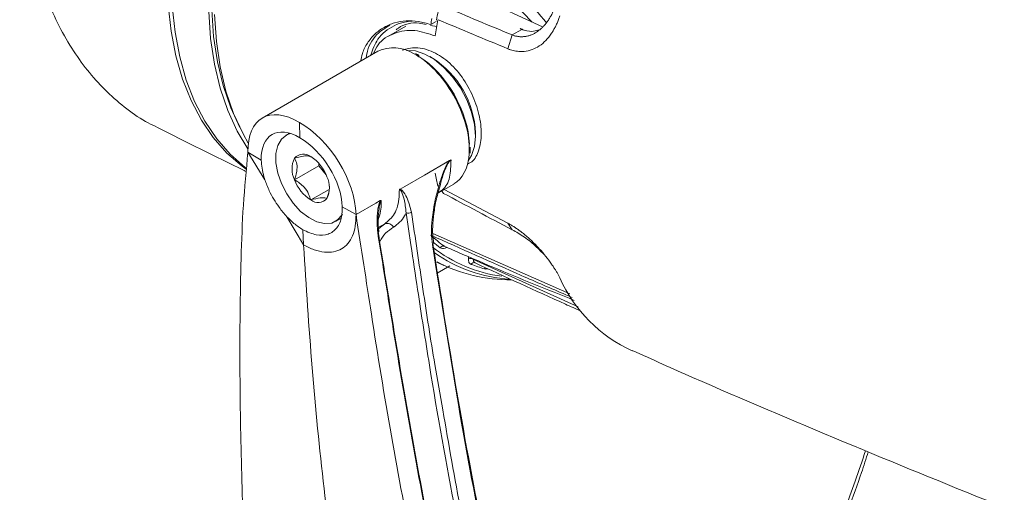
# Model space of a CAD drawing. Units: millimetres. Extents: x 3403 to 13746, y 735 to 5322.
# Drawn here: x 8565 to 8693, y 1356 to 1418 of the extents above; entities that cross this region are included whole.
import ezdxf

# ---------------------------------------------------------------- set-up
doc = ezdxf.new("R2010")
doc.units = ezdxf.units.MM

msp = doc.modelspace()

# ---------------------------------------------------------------- linework, layer by layer
at = {"color": 7, "linetype": 'Continuous', "lineweight": 15, "ltscale": 5}
for p, q in [((8632.9, 1416.75), (8623.13, 1421.27)), ((8619.02, 1417.46), (8618.29, 1417.04)), ((8615.02, 1416.81), (8612.77, 1415.51)), ((8619.09, 1416.77), (8618.27, 1416.93)), ((8628.95, 1415.68), (8630.21, 1416.41)), ((8630.04, 1416.51), (8630, 1416.49)), ((8630, 1416.49), (8630.21, 1416.41)), ((8628.38, 1413.87), (8628.95, 1415.68)), ((8611.39, 1413.56), (8596.26, 1404.82)), ((8616.77, 1413.01), (8616.29, 1413.27)), ((8618.51, 1412.65), (8618.16, 1412.86)), ((8601.11, 1404.24), (8601.16, 1402.23)), ((8599.81, 1402.83), (8599.35, 1402.56)), ((8624.17, 1402.45), (8624.17, 1402.85)), ((8594.38, 1400.36), (8596.12, 1399.32)), ((8594.38, 1400.35), (8596.6, 1396.74)), ((8623.46, 1400.23), (8623.46, 1400.99)), ((8617.47, 1397.35), (8620.75, 1399.25)), ((8603.66, 1398.58), (8600.48, 1396.75)), ((8603.66, 1398.58), (8603.66, 1398.87)), ((8604.6, 1397.41), (8603.66, 1398.58)), ((8623.29, 1398.89), (8623.11, 1398.8)), ((8614.89, 1395.86), (8617.47, 1397.35)), ((8604.99, 1395.48), (8602.6, 1394.11)), ((8614.29, 1395.52), (8614.89, 1395.86)), ((8619.19, 1394.79), (8619.4, 1395.55)), ((8619.33, 1395.05), (8621.31, 1396.19)), ((8619.41, 1395.55), (8619.36, 1395.36)), ((8620.07, 1395.47), (8628.38, 1391.07)), ((8611.1, 1393.68), (8611.7, 1394.03)), ((8606.72, 1393.2), (8608.52, 1392.19)), ((8608.52, 1392.19), (8611.1, 1393.68)), ((8611.52, 1392.69), (8611.49, 1392.46)), ((8599.49, 1391.92), (8601.66, 1388.22)), ((8605.85, 1391.31), (8606.53, 1391.7)), ((8608.52, 1392.19), (8608.52, 1392.19)), ((8601.56, 1390.21), (8601.66, 1388.23)), ((8611.34, 1390.44), (8612.28, 1390.98)), ((8628.38, 1391.07), (8628.95, 1390.22)), ((8620.15, 1388.01), (8620.15, 1388.01)), ((8619.11, 1385.98), (8620.02, 1385.56)), ((8619.13, 1384.52), (8620.81, 1385.5))]:
    msp.add_line(p, q, dxfattribs=at)
at = {"color": 8, "linetype": 'Continuous', "lineweight": 15, "ltscale": 5}
for p, q in [((8629.17, 1419.82), (8631.57, 1417.37)), ((8616.39, 1413.06), (8616.03, 1413.26)), ((8615.7, 1388.25), (8615.07, 1392.43)), ((8611.35, 1390.26), (8612.23, 1390.95)), ((8618.57, 1389.74), (8636.5, 1381.84)), ((8618.94, 1385.65), (8618.52, 1388.26)), ((8623.24, 1386.38), (8623.26, 1386.68)), ((8623.9, 1386.34), (8637.59, 1380.12))]:
    msp.add_line(p, q, dxfattribs=at)
at = {"color": 7, "linetype": 'Continuous', "lineweight": 15, "ltscale": 5, "flags": 128}
for points in [[(8594.12, 1398.26), (8594.02, 1398.34), (8592.05, 1400.09), (8590.29, 1402.11), (8588.74, 1404.41), (8587.41, 1406.97), (8586.32, 1409.78), (8585.46, 1412.8), (8584.84, 1416.04), (8584.46, 1419.46), (8584.34, 1423.05)], [(8594.16, 1398.11), (8593.61, 1398.51), (8591.63, 1400.24), (8589.85, 1402.26), (8588.29, 1404.55), (8586.95, 1407.11), (8585.84, 1409.91), (8584.96, 1412.93), (8584.33, 1416.17), (8583.95, 1419.59)], [(8589.25, 1418.73), (8589.5, 1415.21), (8590, 1411.86), (8590.76, 1408.72), (8591.76, 1405.8), (8592.99, 1403.11), (8594.38, 1400.8)], [(8589.64, 1418.98), (8589.89, 1415.49), (8590.39, 1412.18), (8591.14, 1409.07), (8592.13, 1406.17), (8593.32, 1403.57)], [(8590, 1418.35), (8590.25, 1414.83), (8590.76, 1411.49), (8591.51, 1408.35), (8592.5, 1405.43), (8593.74, 1402.75), (8594.43, 1401.53)], [(8623.21, 1399.24), (8623.65, 1399.92), (8624.04, 1401.08), (8624.17, 1402.45), (8624.04, 1403.96), (8623.65, 1405.57), (8623.02, 1407.19), (8622.18, 1408.75), (8621.16, 1410.19), (8620.01, 1411.44), (8618.79, 1412.46), (8617.53, 1413.18), (8616.3, 1413.59), (8615.15, 1413.66), (8615.13, 1413.66)], [(8599.93, 1402.8), (8599.45, 1402.62), (8598.76, 1402.07), (8598.28, 1401.24), (8598.04, 1400.19), (8598.04, 1398.95), (8598.28, 1397.61), (8598.76, 1396.24), (8599.45, 1394.9), (8600.3, 1393.67), (8601.28, 1392.61), (8602.33, 1391.79), (8603.4, 1391.25), (8604.42, 1391.01), (8605.35, 1391.09), (8606.12, 1391.49), (8606.71, 1392.18), (8606.74, 1392.24)], [(8619.96, 1394.97), (8619.78, 1395.2), (8619.73, 1395.28)], [(8611.36, 1389.85), (8611.42, 1389.9), (8611.46, 1389.95), (8611.49, 1390), (8611.5, 1390.05), (8611.49, 1390.1), (8611.47, 1390.15), (8611.42, 1390.19), (8611.37, 1390.22)], [(8620, 1385.53), (8619.2, 1385.93), (8619.09, 1385.99)]]:
    msp.add_lwpolyline(points, dxfattribs=at)
at = {"color": 8, "linetype": 'Continuous', "lineweight": 15, "ltscale": 5, "flags": 128}
msp.add_lwpolyline([(8611.39, 1392.92), (8611.39, 1392.93), (8611.59, 1393.79), (8611.68, 1394), (8611.7, 1394.03), (8611.7, 1394.03), (8611.7, 1394.03)], dxfattribs=at)
at = {"color": 7, "linetype": 'Continuous', "lineweight": 15, "ltscale": 25}
for centre, radius, start, end in [((8686.76, 1405.04), 68.87, 168.5221, 169.4755), ((8686.64, 1404.73), 69.44, 169.1415, 169.7911), ((8686.54, 1404.5), 68.57, 168.9269, 170.7312), ((8613.43, 1409.11), 4.89, 57.9504, 114.7111), ((8611.93, 1402.32), 12.25, 2.4944, 57.5002), ((8603.31, 1398.16), 3.16, 153.4364, 206.5636), ((8601.64, 1398.58), 1.52, 50.7518, 139.4672), ((8599.73, 1395.29), 5.32, 20.2271, 57.362), ((8605.47, 1398.58), 5.32, 200.2271, 237.362), ((8601.89, 1395.71), 3.16, 333.4364, 26.5636), ((8653.31, 1404.5), 35.13, 191.3407, 194.159), ((8603.56, 1395.29), 1.52, 230.7518, 319.4672), ((8615.34, 1393.24), 0.849, 251.9435, 300.7411), ((8630.69, 1402.76), 18.13, 227.0166, 234.2533), ((8619.94, 1387.6), 0.475, 70.2814, 146.2251), ((8629.76, 1402.63), 18.92, 234.441, 266.702), ((8623.52, 1385.72), 0.726, 58.8086, 113.2808), ((8628.54, 1403.84), 20.16, 242.1943, 270.9432), ((8623.95, 1385.49), 0.427, 70.0763, 152.0122), ((8630.23, 1403.03), 18.58, 248.991, 254.7832), ((8652.64, 1391.77), 19.15, 204.2401, 245.308)]:
    msp.add_arc(centre, radius, start, end, dxfattribs=at)
at = {"color": 8, "linetype": 'Continuous', "lineweight": 15, "ltscale": 25}
for centre, radius, start, end in [((8612.61, 1390.12), 0.916, 27.1382, 112.5416), ((8618.42, 1388.49), 0.249, 295.1968, 3.0831), ((8630.02, 1402.6), 18.63, 231.9765, 262.6036), ((8630.13, 1402.58), 18.13, 230.486, 234.269), ((8625.81, 1384.83), 0.529, 128.0072, 149.6018)]:
    msp.add_arc(centre, radius, start, end, dxfattribs=at)
for centre, major_axis, ratio, start_param, end_param in [((8627.26, 1410.4), (-7.95, 12.79), 0.59781, 4.883643, 5.192092), ((8616.39, 1404.9), (-4.88, 8.73), 0.56773, 3.843458, 5.506348)]:
    msp.add_ellipse(centre, major_axis=major_axis, ratio=ratio, start_param=start_param, end_param=end_param, dxfattribs=at)
at = {"color": 7, "linetype": 'Continuous', "lineweight": 15, "ltscale": 25}
for centre, major_axis, ratio, start_param, end_param in [((8454.1, 1544.88), (686.76, -353.75), 0.045214, 4.994683, 4.99529), ((8616.75, 1405.1), (-4.63, 8.3), 0.567218, 3.964336, 5.507214), ((8601.33, 1396.2), (-5.1, 8.6), 0.549245, 5.491635, 7.062431), ((8601.33, 1396.2), (-5.36, 8.45), 0.568797, 3.90399, 5.474242), ((8601.33, 1396.2), (-3.82, 6.45), 0.549245, 5.491635, 7.061887), ((8601.33, 1396.2), (-4.02, 6.34), 0.568797, 3.90399, 5.474242), ((8616.39, 1404.9), (-4.88, 8.73), 0.56773, 3.149613, 3.843458)]:
    msp.add_ellipse(centre, major_axis=major_axis, ratio=ratio, start_param=start_param, end_param=end_param, dxfattribs=at)
at = {"color": 7, "linetype": 'Continuous', "lineweight": 15, "ltscale": 5}
for points, knots in [([(8632.63, 1509.59), (8631.96, 1510.02), (8630.36, 1511.05), (8627.64, 1512.22), (8624.54, 1513.15), (8621.3, 1513.68), (8617.93, 1513.81), (8614.47, 1513.53), (8611, 1512.85), (8607.51, 1511.79), (8603.98, 1510.33), (8600.47, 1508.5), (8597.04, 1506.32), (8593.68, 1503.82), (8590.38, 1500.96), (8587.19, 1497.8), (8584.17, 1494.38), (8581.3, 1490.72), (8578.58, 1486.79), (8576.05, 1482.65), (8573.76, 1478.36), (8571.68, 1473.93), (8569.84, 1469.34), (8568.24, 1464.65), (8566.93, 1459.95), (8565.88, 1455.22), (8565.12, 1450.46), (8564.65, 1445.74), (8564.48, 1441.13), (8564.6, 1436.63), (8565.03, 1432.23), (8565.75, 1428.01), (8566.77, 1424.04), (8568.06, 1420.29), (8569.65, 1416.78), (8571.51, 1413.56), (8573.61, 1410.7), (8575.93, 1408.16), (8578.51, 1405.97), (8580.73, 1404.44), (8582.14, 1403.79), (8582.54, 1403.6)], [0, 0, 0, 0, 0.019041, 0.045909, 0.07179, 0.097671, 0.124317, 0.150963, 0.176608, 0.202253, 0.228651, 0.25505, 0.280544, 0.306038, 0.332273, 0.358509, 0.384002, 0.409494, 0.43572, 0.461945, 0.487584, 0.513223, 0.539594, 0.565965, 0.591835, 0.617705, 0.644314, 0.670923, 0.697011, 0.723098, 0.749937, 0.776776, 0.802973, 0.829169, 0.856129, 0.883089, 0.909234, 0.935379, 0.962295, 0.98921, 1, 1, 1, 1]), ([(8619.96, 1419.44), (8619.99, 1419.43), (8620.02, 1419.41), (8620.05, 1419.4), (8623.01, 1418.15), (8625.97, 1416.91), (8628.95, 1415.68)], [-0.00069489, -0.00069489, -0.00069489, -0.00069489, -0.00057558, -0.00057558, -0.00057558, 0.01093598, 0.01093598, 0.01093598, 0.01093598]), ([(8628.95, 1415.68), (8629.01, 1415.66), (8629.13, 1415.61), (8629.31, 1415.56), (8629.5, 1415.52), (8629.69, 1415.48), (8629.88, 1415.46), (8630.07, 1415.45), (8630.26, 1415.45), (8630.45, 1415.46), (8630.64, 1415.48), (8630.83, 1415.51), (8631.03, 1415.55), (8631.22, 1415.61), (8631.4, 1415.67), (8631.59, 1415.75), (8631.78, 1415.84), (8631.96, 1415.94), (8632.18, 1416.07), (8632.42, 1416.24), (8632.7, 1416.46), (8632.97, 1416.72), (8633.24, 1417.02), (8633.51, 1417.36), (8633.76, 1417.73), (8634.01, 1418.13), (8634.24, 1418.58), (8634.37, 1418.9), (8634.44, 1419.06)], [0, 0, 0, 0, 0.027501, 0.055145, 0.082938, 0.110889, 0.139003, 0.167289, 0.195752, 0.224399, 0.253237, 0.282273, 0.311511, 0.34096, 0.370623, 0.400509, 0.430621, 0.460966, 0.491549, 0.53924, 0.589088, 0.641117, 0.695345, 0.751789, 0.810464, 0.871383, 0.934558, 1, 1, 1, 1]), ([(8618.29, 1417.04), (8617.75, 1417.2), (8616.66, 1417.52), (8615.06, 1417.57), (8613.54, 1417.31), (8612.16, 1416.72), (8610.95, 1415.83), (8609.99, 1414.66), (8609.36, 1413.45), (8609.19, 1412.59), (8609.13, 1412.25)], [0, 0, 0, 0, 0.130486, 0.260993, 0.39137, 0.521751, 0.654254, 0.786735, 0.917349, 1, 1, 1, 1]), ([(8617.71, 1417.04), (8617.4, 1417.11), (8616.1, 1417.41), (8614.65, 1417.1), (8613.86, 1416.42), (8613.76, 1416.34)], [0, 0, 0, 0, 0.209224, 0.901567, 1, 1, 1, 1]), ([(8635.18, 1418.2), (8635.16, 1418.11), (8635.1, 1417.94), (8635.01, 1417.69), (8634.92, 1417.45), (8634.82, 1417.21), (8634.72, 1416.98), (8634.6, 1416.75), (8634.49, 1416.53), (8634.36, 1416.31), (8634.24, 1416.1), (8633.92, 1415.62), (8633.38, 1414.93), (8632.52, 1414.21), (8631.57, 1413.72), (8630.76, 1413.54), (8630.17, 1413.51), (8629.81, 1413.52), (8629.45, 1413.56), (8629.09, 1413.63), (8628.73, 1413.73), (8628.5, 1413.82), (8628.38, 1413.87)], [0, 0, 0, 0, 0.025393, 0.050666, 0.07585, 0.100973, 0.126065, 0.151156, 0.176275, 0.201453, 0.226718, 0.2521, 0.378571, 0.502664, 0.627292, 0.751593, 0.793841, 0.835491, 0.876735, 0.917767, 0.958788, 1, 1, 1, 1]), ([(8609.83, 1412.66), (8609.86, 1412.83), (8610.04, 1414.02), (8610.96, 1415.73), (8612.35, 1416.6), (8612.95, 1416.97)], [0, 0, 0, 0, 0.087458, 0.606867, 1, 1, 1, 1]), ([(8618.87, 1415.55), (8617.98, 1415.85), (8616.12, 1416.49), (8613.48, 1416.02), (8611.53, 1414.89), (8610.97, 1413.62), (8610.78, 1413.21)], [0, 0, 0, 0, 0.267726, 0.558546, 0.854222, 1, 1, 1, 1]), ([(8630.21, 1416.41), (8630.65, 1416.27), (8631.41, 1416.03), (8632.12, 1416.26), (8632.41, 1416.35)], [0, 0, 0, 0, 0.590449, 1, 1, 1, 1]), ([(8614.56, 1413.69), (8615.14, 1413.85), (8616.4, 1414.19), (8618.63, 1413.57), (8620.82, 1412.11), (8622.68, 1409.93), (8624.05, 1407.33), (8624.84, 1404.6), (8625.01, 1402.07), (8624.48, 1400.13), (8623.83, 1399.05), (8623.25, 1398.89), (8623.2, 1398.88)], [0, 0, 0, 0, 0.09865, 0.21221, 0.324233, 0.434757, 0.5454, 0.656844, 0.768405, 0.879651, 0.991026, 1, 1, 1, 1]), ([(8616.39, 1413.06), (8616.39, 1413.07), (8616.42, 1413.08), (8616.49, 1413.11), (8616.58, 1413.12), (8616.67, 1413.07), (8616.73, 1412.99), (8616.74, 1412.9), (8616.74, 1412.86)], [0, 0, 0, 0, 0.044438, 0.141411, 0.356064, 0.570711, 0.785356, 1, 1, 1, 1]), ([(8582.53, 1403.59), (8586.31, 1401.68), (8590.17, 1399.73), (8594.07, 1397.86), (8594.16, 1397.82)], [0, 0, 0, 0, 0.976498, 1, 1, 1, 1]), ([(8594.38, 1400.35), (8594.16, 1398.04), (8593.72, 1393.41), (8593.38, 1383.97), (8593.27, 1372.17), (8593.53, 1358.16), (8594.04, 1344.44), (8594.66, 1333.3), (8595.47, 1324.62), (8596.17, 1318.94), (8596.99, 1314.11), (8597.9, 1310.25), (8599.08, 1306.74), (8600.47, 1303.89), (8602.05, 1301.57), (8603.8, 1299.73), (8605.17, 1298.57), (8606.04, 1298.13), (8606.12, 1298.09)], [0, 0, 0, 0, 0.0605, 0.121078, 0.245559, 0.370134, 0.49497, 0.61991, 0.682153, 0.744439, 0.786167, 0.827978, 0.866231, 0.904724, 0.935043, 0.965357, 0.9966, 1, 1, 1, 1]), ([(8596.12, 1399.32), (8596.19, 1398.61), (8596.27, 1397.77), (8596.56, 1396.87), (8596.6, 1396.73)], [0, 0, 0, 0, 0.843894, 1, 1, 1, 1]), ([(8602.6, 1399.76), (8602.44, 1399.82), (8602.17, 1399.92), (8601.31, 1399.79), (8600.73, 1399.64), (8600.48, 1399.57)], [0, 0, 0, 0, 0.439128, 0.751376, 1, 1, 1, 1]), ([(8600.48, 1399.57), (8600.54, 1399.45), (8600.73, 1399.1), (8600.87, 1398.35), (8600.71, 1397.46), (8600.54, 1396.92), (8600.48, 1396.75)], [0, 0, 0, 0, 0.180942, 0.506293, 0.843975, 1, 1, 1, 1]), ([(8618.52, 1388.26), (8618.47, 1388.78), (8618.36, 1389.83), (8618.47, 1391.81), (8618.85, 1394.13), (8619.46, 1396.36), (8620, 1397.91), (8620.38, 1398.73), (8620.61, 1399.09), (8620.73, 1399.23), (8620.75, 1399.25), (8620.75, 1399.25)], [0, 0, 0, 0, 0.153155, 0.30655, 0.535028, 0.76378, 0.891687, 0.949464, 0.990566, 0.999995, 1, 1, 1, 1]), ([(8620.75, 1399.25), (8620.82, 1399.28), (8620.88, 1399.31), (8620.94, 1399.33), (8620.95, 1399.33)], [0, 0, 0, 0, 0.948527, 1, 1, 1, 1]), ([(8596.6, 1396.73), (8596.78, 1396.26), (8597.24, 1395.03), (8598.25, 1393.33), (8599.13, 1392.32), (8599.48, 1391.91)], [0, 0, 0, 0, 0.27473, 0.713115, 1, 1, 1, 1]), ([(8600.48, 1396.75), (8600.93, 1396.45), (8601.7, 1395.95), (8602.34, 1394.95), (8602.52, 1394.36), (8602.6, 1394.11)], [0, 0, 0, 0, 0.439128, 0.751376, 1, 1, 1, 1]), ([(8604.72, 1394.3), (8604.78, 1394.47), (8604.95, 1395), (8605.1, 1395.59), (8605.05, 1395.89), (8605.05, 1395.9)], [0, 0, 0, 0, 0.312074, 0.987488, 1, 1, 1, 1]), ([(8612.23, 1390.95), (8612.72, 1391.35), (8613.71, 1392.15), (8614.17, 1393.94), (8614.19, 1395.12), (8614.19, 1395.43)], [0, 0, 0, 0, 0.426193, 0.852386, 1, 1, 1, 1]), ([(8614.19, 1395.43), (8614.19, 1395.43), (8614.2, 1395.44), (8614.24, 1395.48), (8614.27, 1395.51), (8614.29, 1395.52)], [0, 0, 0, 0, 0.042025, 0.343612, 1, 1, 1, 1]), ([(8615.07, 1392.43), (8615.01, 1393.03), (8614.91, 1394), (8614.59, 1394.95), (8614.38, 1395.33), (8614.3, 1395.42), (8614.24, 1395.44), (8614.21, 1395.44), (8614.19, 1395.43), (8614.19, 1395.43)], [0, 0, 0, 0, 0.541062, 0.870395, 0.922661, 0.971561, 0.988597, 0.997696, 1, 1, 1, 1]), ([(8614.29, 1395.52), (8614.29, 1395.52), (8614.3, 1395.52), (8614.36, 1395.51), (8614.46, 1395.45), (8614.78, 1395.13), (8615.32, 1394.22), (8615.6, 1393.17), (8615.77, 1392.51)], [0, 0, 0, 0, 0.000013, 0.005041, 0.06007, 0.114751, 0.446087, 1, 1, 1, 1]), ([(8602.6, 1394.11), (8603.05, 1394.22), (8603.82, 1394.41), (8604.46, 1394.41), (8604.64, 1394.33), (8604.72, 1394.3)], [0, 0, 0, 0, 0.439128, 0.751376, 1, 1, 1, 1]), ([(8611.6, 1393.35), (8611.6, 1393.36), (8611.62, 1393.46), (8611.67, 1393.63), (8611.72, 1393.8), (8611.76, 1393.86), (8611.76, 1393.87), (8611.76, 1393.87), (8611.76, 1393.88), (8611.76, 1393.88), (8611.76, 1393.88)], [0, 0, 0, 0, 0.03497, 0.594051, 0.940516, 0.967844, 0.982531, 0.989524, 0.995691, 1, 1, 1, 1]), ([(8611.7, 1394.03), (8611.72, 1394.03), (8611.75, 1394.05), (8611.79, 1394.05), (8611.8, 1394.05), (8611.8, 1394.05)], [0, 0, 0, 0, 0.542782, 0.957011, 1, 1, 1, 1]), ([(8618.68, 1388.5), (8618.64, 1388.83), (8618.52, 1389.62), (8618.56, 1391.06), (8618.76, 1392.81), (8618.98, 1394.08), (8619.18, 1394.76), (8619.19, 1394.79)], [0, 0, 0, 0, 0.173642, 0.419976, 0.688597, 0.986169, 1, 1, 1, 1]), ([(8601.56, 1390.21), (8602.16, 1389.94), (8603.37, 1389.39), (8604.93, 1389.52), (8606.09, 1390.35), (8606.68, 1391.68), (8606.71, 1392.76), (8606.72, 1393.2)], [0, 0, 0, 0, 0.214274, 0.428547, 0.642873, 0.85743, 1, 1, 1, 1]), ([(8611.36, 1389.85), (8611.3, 1390.58), (8611.23, 1391.57), (8611.36, 1392.63), (8611.39, 1392.92)], [0, 0, 0, 0, 0.731813, 1, 1, 1, 1]), ([(8611.5, 1390.08), (8611.5, 1390.13), (8611.43, 1390.49), (8611.41, 1391.33), (8611.43, 1392.18), (8611.5, 1392.66), (8611.5, 1392.7)], [0, 0, 0, 0, 0.057508, 0.469683, 0.963674, 1, 1, 1, 1]), ([(8599.49, 1391.92), (8599.79, 1391.61), (8600.46, 1390.93), (8601.17, 1390.46), (8601.56, 1390.21)], [0, 0, 0, 0, 0.452477, 1, 1, 1, 1]), ([(8608.52, 1392.19), (8608.51, 1391.68), (8608.49, 1390.65), (8608.11, 1389.38), (8607.51, 1388.37), (8606.66, 1387.66), (8605.62, 1387.28), (8604.4, 1387.24), (8603.07, 1387.52), (8602.13, 1387.99), (8601.66, 1388.22)], [0, 0, 0, 0, 0.125594, 0.250523, 0.375627, 0.500186, 0.625432, 0.749981, 0.875095, 1, 1, 1, 1]), ([(8608.52, 1392.19), (8608.86, 1389.99), (8609.55, 1385.6), (8611.01, 1375.94), (8613.11, 1363.21), (8616.03, 1347.59), (8619.39, 1332.12), (8623.22, 1316.9), (8626.65, 1305.22), (8629.43, 1296.98), (8631.38, 1291.96), (8633.64, 1287.27), (8636.25, 1283.04), (8638.36, 1280.77), (8639.41, 1279.64)], [0, 0, 0, 0, 0.052175, 0.104361, 0.235641, 0.366929, 0.498596, 0.630256, 0.761495, 0.809372, 0.857353, 0.905192, 0.952876, 1, 1, 1, 1]), ([(8615.07, 1392.43), (8615.01, 1392.3), (8614.63, 1391.47), (8613.97, 1390.96), (8613.42, 1390.53)], [0, 0, 0, 0, 0.155791, 1, 1, 1, 1]), ([(8611.37, 1390.22), (8611.8, 1387.5), (8612.68, 1382.06), (8614.4, 1371.39), (8616.71, 1358.2), (8619.79, 1342.63), (8623.26, 1327.21), (8626.47, 1315.09), (8629.06, 1306.1), (8630.92, 1300.14), (8633.05, 1294.45), (8635.58, 1289.2), (8638.45, 1284.82), (8641.67, 1281.42), (8645.1, 1278.94), (8648.88, 1277.25), (8652.97, 1276.43), (8657.28, 1276.37), (8661.87, 1277.03), (8666.67, 1278.35), (8670, 1279.73), (8671.66, 1280.42)], [0, 0, 0, 0, 0.050966, 0.101938, 0.203887, 0.305836, 0.407615, 0.509383, 0.550927, 0.592678, 0.63431, 0.675671, 0.716885, 0.751644, 0.786534, 0.821264, 0.855946, 0.890774, 0.925506, 0.962746, 1, 1, 1, 1]), ([(8628.38, 1391.07), (8628.44, 1391.04), (8628.57, 1390.97), (8628.76, 1390.86), (8628.96, 1390.74), (8629.15, 1390.62), (8629.35, 1390.5), (8629.54, 1390.37), (8629.73, 1390.23), (8629.93, 1390.09), (8630.13, 1389.94), (8630.32, 1389.79), (8630.81, 1389.4), (8631.56, 1388.73), (8632.52, 1387.74), (8633.38, 1386.72), (8633.97, 1385.92), (8634.36, 1385.34), (8634.61, 1384.96), (8634.82, 1384.6), (8635.02, 1384.25), (8635.13, 1384.03), (8635.18, 1383.91)], [0, 0, 0, 0, 0.022377, 0.044686, 0.066958, 0.089227, 0.111525, 0.133884, 0.156336, 0.178913, 0.201646, 0.224565, 0.247699, 0.372273, 0.496827, 0.620985, 0.747303, 0.798004, 0.848385, 0.898685, 0.949144, 1, 1, 1, 1]), ([(8632.79, 1387.3), (8632.58, 1387.52), (8631.94, 1388.17), (8630.58, 1389.3), (8629.48, 1389.92), (8628.95, 1390.22)], [0, 0, 0, 0, 0.20023, 0.611403, 1, 1, 1, 1]), ([(8671.97, 1279.79), (8670.3, 1279.1), (8666.95, 1277.72), (8662.51, 1276.51), (8658.67, 1275.89), (8655.37, 1275.72), (8652.15, 1275.98), (8649.07, 1276.7), (8646.2, 1277.86), (8643.51, 1279.49), (8641.01, 1281.59), (8638.34, 1284.54), (8635.71, 1288.53), (8633.24, 1293.61), (8631.14, 1299.12), (8629.31, 1304.89), (8626.68, 1313.91), (8623.38, 1326.29), (8619.82, 1342.05), (8616.7, 1357.8), (8614.4, 1370.99), (8612.67, 1381.67), (8611.79, 1387.13), (8611.36, 1389.85)], [0, 0, 0, 0, 0.037194, 0.074697, 0.100514, 0.126327, 0.152919, 0.179507, 0.205268, 0.231029, 0.257802, 0.284582, 0.324525, 0.364607, 0.404938, 0.44538, 0.485626, 0.590335, 0.695058, 0.796647, 0.898291, 0.949135, 1, 1, 1, 1]), ([(8625.25, 1286.6), (8624.84, 1286.8), (8623.19, 1287.57), (8620.8, 1289.75), (8618.11, 1293.05), (8615.96, 1297), (8614.22, 1301.38), (8612.8, 1306.07), (8610.81, 1314.07), (8608.55, 1325.61), (8606.22, 1340.82), (8604.28, 1356.33), (8602.69, 1372.09), (8602, 1382.85), (8601.66, 1388.22)], [0, 0, 0, 0, 0.016208, 0.063835, 0.111857, 0.159469, 0.207094, 0.254968, 0.302841, 0.442235, 0.58169, 0.721179, 0.860581, 1, 1, 1, 1]), ([(8671.33, 1285.11), (8670.2, 1284.64), (8667.92, 1283.71), (8663.8, 1282.47), (8659.04, 1281.67), (8654.2, 1281.87), (8650.08, 1283.06), (8646.64, 1284.9), (8643.56, 1287.42), (8640.9, 1290.58), (8638.61, 1294.21), (8636.04, 1299.54), (8633.32, 1306.67), (8630.48, 1315.62), (8628, 1324.87), (8624.92, 1337.34), (8621.47, 1353.07), (8618.62, 1369.23), (8616.79, 1380.96), (8615.99, 1386.28), (8615.7, 1388.25)], [0, 0, 0, 0, 0.027058, 0.054111, 0.099169, 0.144186, 0.179018, 0.214009, 0.24886, 0.28316, 0.317576, 0.351944, 0.419568, 0.487285, 0.555102, 0.622862, 0.757944, 0.89303, 0.960578, 1, 1, 1, 1]), ([(8618.58, 1388.31), (8619.6, 1381.84), (8621.66, 1368.78), (8625.2, 1349.72), (8629.09, 1332.31), (8632.67, 1319.08), (8635.42, 1309.79), (8637.65, 1303.13), (8639.84, 1297.95), (8641.95, 1294.3), (8644.14, 1291.26), (8647.17, 1288.23), (8651.24, 1285.85), (8655.88, 1284.71), (8660.24, 1284.77), (8663.08, 1285.4), (8664.15, 1285.64)], [0, 0, 0, 0, 0.146688, 0.295817, 0.445121, 0.560185, 0.617849, 0.675493, 0.730266, 0.758086, 0.785899, 0.831582, 0.878511, 0.924217, 0.971391, 1, 1, 1, 1]), ([(8620.1, 1388.04), (8620.45, 1387.89), (8622.6, 1386.95), (8628.27, 1384.51), (8633.55, 1382.39), (8637.05, 1380.98)], [0, 0, 0, 0, 0.062784, 0.379409, 1, 1, 1, 1]), ([(8623.57, 1385.69), (8623.45, 1385.73), (8623.36, 1385.82), (8623.27, 1386), (8623.25, 1386.07), (8623.23, 1386.22), (8623.23, 1386.3), (8623.24, 1386.38)], [0, 0, 0, 0, 0.5, 0.5, 0.75, 0.75, 1, 1, 1, 1]), ([(8623.9, 1386.34), (8623.89, 1386.28), (8623.89, 1386.23), (8623.9, 1386.14), (8623.91, 1386.09), (8623.95, 1385.97), (8624.01, 1385.92), (8624.09, 1385.89)], [0, 0, 0, 0, 0.25, 0.25, 0.5, 0.5, 1, 1, 1, 1]), ([(8632.78, 1387.33), (8632.82, 1387.29), (8632.9, 1387.21), (8633, 1387.11), (8633.04, 1387.06)], [0, 0, 0, 0, 0.566124, 1, 1, 1, 1]), ([(8629.5, 1330.74), (8628.06, 1336.92), (8625.15, 1349.35), (8621.79, 1367.63), (8619.85, 1379.94), (8618.94, 1385.65)], [0, 0, 0, 0, 0.346142, 0.69626, 1, 1, 1, 1]), ([(8637.95, 1379.57), (8637.27, 1379.87), (8632.65, 1381.94), (8628.03, 1384.07), (8624.09, 1385.89)], [0, 0, 0, 0, 0.147278, 1, 1, 1, 1]), ([(8644.67, 1374.41), (8647.3, 1373.24), (8656.47, 1369.15), (8672.28, 1362.46), (8692.09, 1354.36), (8707.89, 1348.12), (8717.11, 1344.67), (8719.68, 1343.71)], [0, 0, 0, 0, 0.1063, 0.370618, 0.634624, 0.898288, 1, 1, 1, 1]), ([(8619.89, 1366.65), (8620.65, 1362.16), (8622.21, 1352.94), (8624.25, 1344.04), (8625.29, 1339.47)], [0, 0, 0, 0, 0.487162, 1, 1, 1, 1]), ([(8675.18, 1361.32), (8674.75, 1360), (8673.89, 1357.39), (8672.42, 1353.53), (8670.87, 1349.84), (8669.25, 1346.35), (8667.52, 1342.95), (8665.65, 1339.63), (8663.64, 1336.41), (8661.58, 1333.39), (8659.45, 1330.56), (8657.23, 1327.89), (8654.89, 1325.31), (8652.41, 1322.81), (8649.78, 1320.41), (8647.9, 1318.79), (8646.89, 1318.03), (8646.82, 1317.98)], [0, 0, 0, 0, 0.084641, 0.167109, 0.244442, 0.317242, 0.386126, 0.458728, 0.527793, 0.594116, 0.658197, 0.721391, 0.786199, 0.852996, 0.922181, 0.994068, 1, 1, 1, 1])]:
    msp.add_open_spline(points, degree=3, knots=knots, dxfattribs=at)
at = {"color": 8, "linetype": 'Continuous', "lineweight": 15, "ltscale": 5}
for points, knots in [([(8610.43, 1413), (8610.7, 1413.75), (8611.3, 1415.43), (8613.07, 1416.75), (8614.69, 1417.39), (8615.53, 1417.46), (8615.87, 1417.48)], [0, 0, 0, 0, 0.303478, 0.675901, 0.869008, 1, 1, 1, 1]), ([(8620.95, 1399.33), (8620.92, 1398.55), (8620.88, 1396.93), (8620.18, 1395.58), (8619.49, 1395.2), (8619.3, 1395.09)], [0, 0, 0, 0, 0.401443, 0.833613, 1, 1, 1, 1]), ([(8620.95, 1399.33), (8620.93, 1399.32), (8620.85, 1399.27), (8620.67, 1399.09), (8620.43, 1398.68), (8620.09, 1397.87), (8619.73, 1396.8), (8619.51, 1395.94), (8619.41, 1395.55)], [0, 0, 0, 0, 0.012764, 0.083847, 0.193317, 0.351506, 0.706878, 1, 1, 1, 1]), ([(8611.8, 1394.05), (8611.81, 1393.75), (8611.83, 1392.65), (8611.54, 1391.82), (8611.32, 1391.22)], [0, 0, 0, 0, 0.274686, 1, 1, 1, 1]), ([(8611.8, 1394.05), (8611.79, 1394.04), (8611.78, 1394.03), (8611.75, 1394), (8611.71, 1393.92), (8611.58, 1393.46), (8611.55, 1393.05), (8611.52, 1392.69)], [0, 0, 0, 0, 0.026208, 0.037815, 0.08562, 0.214336, 1, 1, 1, 1]), ([(8615.77, 1392.51), (8616.27, 1389.15), (8617.28, 1382.42), (8618.58, 1373.82), (8619.53, 1368.63), (8619.89, 1366.65)], [0, 0, 0, 0, 0.382505, 0.765068, 1, 1, 1, 1]), ([(8613.42, 1390.53), (8613.06, 1390.3), (8612.34, 1389.83), (8611.85, 1389.06), (8611.62, 1388.67)], [0, 0, 0, 0, 0.50524, 1, 1, 1, 1]), ([(8636.81, 1381.35), (8636.53, 1381.47), (8634.31, 1382.42), (8628.15, 1385.09), (8622.27, 1387.73), (8618.33, 1389.5)], [0, 0, 0, 0, 0.045672, 0.360764, 1, 1, 1, 1]), ([(8620.4, 1387.91), (8620.32, 1387.87), (8620.12, 1387.76), (8619.8, 1387.73), (8619.63, 1387.82), (8619.54, 1387.86)], [0, 0, 0, 0, 0.228708, 0.614493, 1, 1, 1, 1]), ([(8625.75, 1385.13), (8625.73, 1385.12), (8625.58, 1385.05), (8625.45, 1385.08), (8625.35, 1385.1)], [0, 0, 0, 0, 0.183174, 1, 1, 1, 1]), ([(8675.53, 1361.18), (8675.24, 1360.27), (8674.47, 1357.8), (8672.99, 1353.72), (8671.01, 1348.93), (8668.68, 1344.14), (8666.04, 1339.39), (8663.11, 1334.81), (8659.93, 1330.49), (8656.58, 1326.49), (8653.3, 1323.08), (8650.19, 1320.21), (8648.26, 1318.64), (8647.29, 1317.86)], [0, 0, 0, 0, 0.058471, 0.159185, 0.259841, 0.360273, 0.460982, 0.56126, 0.65737, 0.753885, 0.850047, 0.925017, 1, 1, 1, 1])]:
    msp.add_open_spline(points, degree=3, knots=knots, dxfattribs=at)
at = {"color": 7, "linetype": 'Continuous', "lineweight": 15, "ltscale": 5}
for points in [[(8628.38, 1413.87), (8625.33, 1415.14), (8622.28, 1416.41), (8619.25, 1417.67)], [(8628.95, 1390.22), (8625.94, 1391.8), (8622.95, 1393.38), (8619.96, 1394.97)]]:
    msp.add_open_spline(points, degree=3, dxfattribs=at)

doc.saveas('drawing.dxf')
